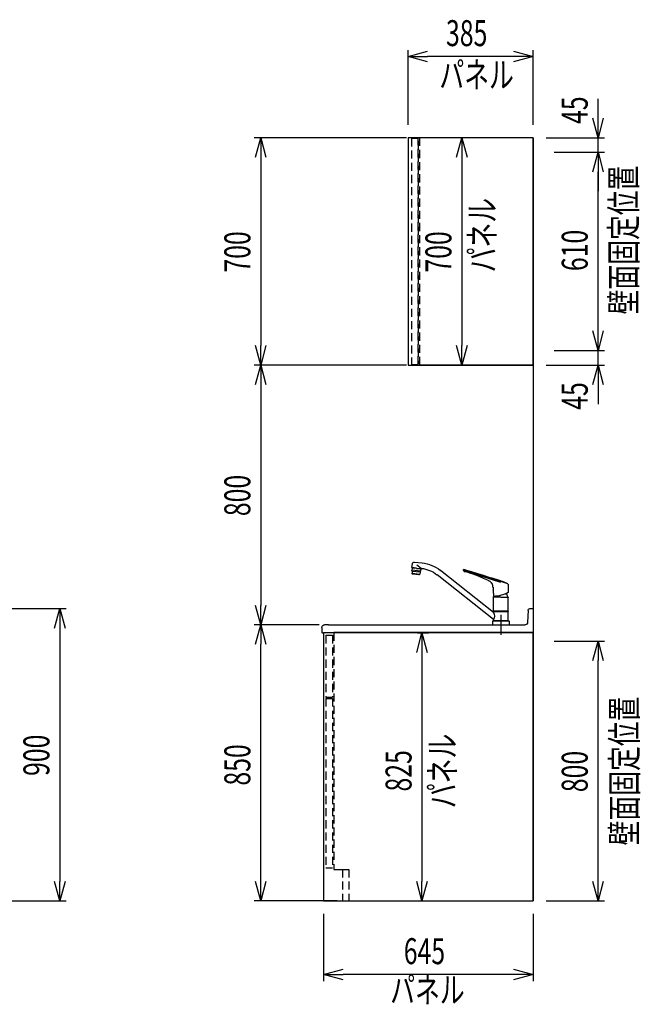
# Model space of a CAD drawing. Extents: x -4495 to 19780, y 852 to 13767.
# Drawn here: x 17869 to 19780, y 1131 to 4163 of the extents above; entities that cross this region are included whole.
import ezdxf
from ezdxf.enums import TextEntityAlignment as Align

# ---------------------------------------------------------------- set-up
doc = ezdxf.new("R2010")
doc.units = 0
doc.header["$LTSCALE"] = 100
doc.header["$PDMODE"] = 3
for name, pattern in [('CENTER2', [1.125, 0.75, -0.125, 0.125, -0.125]), ('CONTINUOUS-F', [0]), ('HIDDEN', [0.375, 0.25, -0.125])]:
    doc.linetypes.add(name, pattern=pattern)
doc.layers.get('0').update_dxf_attribs({"linetype": 'CONTINUOUS'})
doc.layers.get('DEFPOINTS').update_dxf_attribs({"linetype": 'CONTINUOUS'})
for name, color, linetype in [('CEN', 2, 'CENTER2'), ('DIM', 1, 'CONTINUOUS'), ('DIMTEXT', 7, 'CONTINUOUS'), ('HID', 3, 'HIDDEN'), ('THN', 4, 'CONTINUOUS')]:
    doc.layers.add(name, color=color, linetype=linetype)
doc.styles.get("Standard").update_dxf_attribs({"font": 'TXT.shx', "width": 0.7, "bigfont": 'BIGFONT.shx'})
doc.dimstyles.get("Standard").update_dxf_attribs({"dimscale": 40, "dimtxt": 2, "dimasz": 1.5, "dimexe": 0.5, "dimexo": 1, "dimgap": 0.8, "dimtad": 1, "dimblk": 'OPEN30', "dimcen": 0, "dimclrd": 1, "dimclre": 1, "dimclrt": 7, "dimazin": 3, "dimtm": 0.5, "dimtfac": 1, "dimtmove": 0, "dimatfit": 3})

# ---------------------------------------------------------------- blocks, each defined once
blk = doc.blocks.new('_OPEN30')
at = {"color": 0, "linetype": 'BYBLOCK'}
for p, q in [((-1, 0.268), (0, 0)), ((0, 0), (-1, -0.268)), ((0, 0), (-1, 0))]:
    blk.add_line(p, q, dxfattribs=at)
blk = doc.blocks.new('*D129')
at = {"layer": 'DEFPOINTS', "color": 0}
for p in [(19475, 3145, -450), (19650, 3145), (19450, 3100)]:
    blk.add_point(p, dxfattribs=at)
at = {"layer": 'DIM', "color": 1}
for p, q in [((19650, 3205), (19650, 3265)), ((19515, 3145), (19670, 3145)), ((19650, 3100), (19650, 3145)), ((19490, 3100), (19670, 3100)), ((19650, 3040), (19650, 2980))]:
    blk.add_line(p, q, dxfattribs=at)
at = {"layer": 'DIM', "color": 1, "xscale": 60, "yscale": 60, "zscale": 60}
for p, rotation in [((19650, 3145), 270), ((19650, 3100), 90)]:
    blk.add_blockref('_OPEN30', p, dxfattribs=dict(at, rotation=rotation))
at = {"layer": 'DIM', "color": 7, "linetype": 'CONTINUOUS', "width": 0.7}
blk.add_text('45', height=80, rotation=90, dxfattribs=at).set_placement((19618, 2962.3))
blk = doc.blocks.new('*D130')
at = {"layer": 'DEFPOINTS', "color": 0}
for p in [(19475, 3755, 0), (19650, 3755), (19475, 3145, -450)]:
    blk.add_point(p, dxfattribs=at)
at = {"layer": 'DIM', "color": 1}
for p, q in [((19515, 3755), (19670, 3755)), ((19650, 3205), (19650, 3695)), ((19515, 3145), (19670, 3145))]:
    blk.add_line(p, q, dxfattribs=at)
at = {"layer": 'DIM', "color": 1, "xscale": 60, "yscale": 60, "zscale": 60}
for p, rotation in [((19650, 3755), 90), ((19650, 3145), 270)]:
    blk.add_blockref('_OPEN30', p, dxfattribs=dict(at, rotation=rotation))
at = {"layer": 'DIM', "color": 7, "linetype": 'CONTINUOUS', "width": 0.7}
blk.add_text('610', height=80, rotation=90, dxfattribs=at).set_placement((19618, 3389.3))
blk = doc.blocks.new('*D131')
at = {"layer": 'DEFPOINTS', "color": 0}
for p in [(19450, 3800), (19650, 3800), (19475, 3755, 0)]:
    blk.add_point(p, dxfattribs=at)
at = {"layer": 'DIM', "color": 1}
for p, q in [((19650, 3860), (19650, 3920)), ((19490, 3800), (19670, 3800)), ((19650, 3755), (19650, 3800)), ((19515, 3755), (19670, 3755)), ((19650, 3695), (19650, 3635))]:
    blk.add_line(p, q, dxfattribs=at)
at = {"layer": 'DIM', "color": 1, "xscale": 60, "yscale": 60, "zscale": 60}
for p, rotation in [((19650, 3800), 270), ((19650, 3755), 90)]:
    blk.add_blockref('_OPEN30', p, dxfattribs=dict(at, rotation=rotation))
at = {"layer": 'DIM', "color": 7, "linetype": 'CONTINUOUS', "width": 0.7}
blk.add_text('45', height=80, rotation=90, dxfattribs=at).set_placement((19618, 3842.3))
blk = doc.blocks.new('*D145')
at = {"layer": 'DEFPOINTS', "color": 0}
for p in [(19475, 2250, 0), (19650, 2250), (19450, 1450)]:
    blk.add_point(p, dxfattribs=at)
at = {"layer": 'DIM', "color": 1}
for p, q in [((19515, 2250), (19670, 2250)), ((19650, 1510), (19650, 2190)), ((19490, 1450), (19670, 1450))]:
    blk.add_line(p, q, dxfattribs=at)
at = {"layer": 'DIM', "color": 1, "xscale": 60, "yscale": 60, "zscale": 60}
for p, rotation in [((19650, 2250), 90), ((19650, 1450), 270)]:
    blk.add_blockref('_OPEN30', p, dxfattribs=dict(at, rotation=rotation))
at = {"layer": 'DIM', "color": 7, "linetype": 'CONTINUOUS', "width": 0.7}
blk.add_text('800', height=80, rotation=90, dxfattribs=at).set_placement((19618, 1784.7))
blk = doc.blocks.new('*D188')
at = {"color": 1}
for p, q in [((17515, 2350), (18012.9, 2350)), ((17992.9, 2290), (17992.9, 1510)), ((17510, 1450), (18012.9, 1450))]:
    blk.add_line(p, q, dxfattribs=at)
at = {"layer": 'DEFPOINTS', "color": 0}
for p in [(17475, 2350), (17470, 1450), (17992.9, 1450)]:
    blk.add_point(p, dxfattribs=at)
at = {"color": 1, "xscale": 60, "yscale": 60, "zscale": 60}
for p, rotation in [((17992.9, 2350), 90), ((17992.9, 1450), 270)]:
    blk.add_blockref('_OPEN30', p, dxfattribs=dict(at, rotation=rotation))
at = {"color": 7, "linetype": 'CONTINUOUS', "width": 0.7}
blk.add_text('900', height=80, rotation=90, dxfattribs=at).set_placement((17960.9, 1834.7))
blk = doc.blocks.new('KM5011TEC_側面_')
at = {"linetype": 'CONTINUOUS'}
for p, q in [((265.3, 193.1), (242, 190.6)), ((245.3, 173.8), (258.6, 183.8)), ((273.4, 176.3), (272.3, 187.5)), ((22.5, 37.7), (185.8, 167.6)), ((22.5, 16), (196.4, 154.3)), ((259.5, 174.9), (245.6, 173.4)), ((246.9, 165.5), (273.7, 168.3)), ((248.7, 172.2), (248.6, 173.7)), ((259.6, 173.5), (248.7, 172.3)), ((272.6, 165.2), (248.7, 162.7)), ((249.5, 172.3), (249.5, 172.4)), ((259.5, 174.9), (273.4, 176.3)), ((259.6, 173.5), (270.6, 174.6)), ((269.8, 174.4), (269.8, 174.5)), ((270.6, 174.5), (270.4, 176))]:
    blk.add_line(p, q, dxfattribs=at)
for p, q in [((-21.6, 125.9), (114.3, 170)), ((0, 129.9), (115, 167.3)), ((115, 167.3), (115, 169.1)), ((259.7, 173.4), (246.2, 172)), ((246.2, 172), (246.9, 165.7)), ((248.6, 162.9), (247, 165.3)), ((248.7, 162.4), (249.4, 156.2)), ((273.3, 158.7), (249.4, 156.2)), ((250.3, 154.8), (249.4, 156.2)), ((251.2, 154.4), (261.5, 155.5)), ((252.2, 154.5), (252.3, 153.8)), ((252.3, 153.8), (270.9, 155.7)), ((259.7, 173.4), (273.1, 174.8)), ((271.9, 156.6), (261.5, 155.5)), ((270.8, 156.4), (270.9, 155.7)), ((272.6, 164.9), (273.3, 158.7)), ((272.7, 165.4), (273.7, 168.1)), ((272.7, 157.2), (273.3, 158.7)), ((273.1, 174.8), (273.7, 168.6)), ((-22.5, 124.8), (-22.5, 99.8)), ((-17.5, 97), (-17.5, 95.1)), ((-13, 95.1), (-17.5, 95.1)), ((23.7, 106.2), (22.6, 88.1)), ((23.6, 107), (23.5, 107.1)), ((24, 115.5), (24, 107.3)), ((24.3, 116.3), (24.6, 120.9)), ((-22.5, 41.9), (-22.5, 84.6)), ((0, 85.1), (-22, 85.1)), ((0, 85.1), (22, 85.1)), ((22.5, 41.9), (22.5, 84.6)), ((-22.5, 41.9), (-22.2, 41.5)), ((-22.5, 41.9), (22.5, 41.9)), ((-22.2, 40.5), (-22.5, 40.2)), ((-22.5, 12.8), (-22.5, 40.2)), ((-22.5, 40.2), (22.5, 40.2)), ((0, 41.5), (-22.2, 41.5)), ((-22.2, 40.5), (0, 40.5)), ((-19.6, 41.5), (-19.6, 40.5)), ((0, 41.5), (22.2, 41.5)), ((0, 40.5), (22.2, 40.5)), ((19.5, 41.5), (19.5, 40.5)), ((22.2, 41.5), (22.5, 41.9)), ((22.5, 40.2), (22.2, 40.5)), ((22.5, 40.2), (22.5, 37.7)), ((0, 12), (-24.8, 12)), ((-22.5, 12.8), (-22.2, 12.5)), ((-22.5, 12.8), (22.5, 12.8)), ((0, 12.5), (-22.5, 12.5)), ((-22.5, 12.5), (-22.5, 12)), ((0, 12.5), (-22.5, 12.5)), ((22.5, 12), (-22.5, 12)), ((0, 12.5), (-22.2, 12.5)), ((22.5, 12.5), (0, 12.5)), ((22.5, 12.5), (0, 12.5)), ((22.2, 12.5), (0, 12.5)), ((24.8, 12), (0, 12)), ((26, 0), (0, 0)), ((22.2, 12.5), (22.5, 12.8)), ((22.5, 16), (22.5, 12.8)), ((22.5, 12), (22.5, 12.5))]:
    blk.add_line(p, q)
at = {"linetype": 'CONTINUOUS-F'}
for p, q in [((-26, 10.8), (-26, 0)), ((0, 0), (-26, 0)), ((26, 10.8), (26, 0))]:
    blk.add_line(p, q, dxfattribs=at)
at = {"flags": 128}
for points in [[(36.1, 145.9), (53.6, 151.4), (71, 157), (90.1, 162.9), (104.8, 167.5)], [(101.9, 162.2), (93.8, 159.4), (85.7, 156.6), (77.6, 153.6), (69.6, 150.5), (54.1, 144.1), (38.8, 137.5)], [(104.8, 167.5), (105.2, 167.7), (105.3, 167.8)]]:
    blk.add_lwpolyline(points, dxfattribs=at)
for points in [[(-21.9, 125.7), (-21.1, 126.2), (-20.2, 126.6), (-19.3, 127), (-18.5, 127.4), (-17.6, 127.8), (-16.7, 128.2), (-15.8, 128.6), (-14.9, 129), (-14.1, 129.4), (-13.2, 129.8), (-12.3, 130.2), (-11.4, 130.5), (-10.5, 130.9), (-9.6, 131.3), (-8.7, 131.6), (-7.8, 132), (-6.9, 132.3), (-6, 132.6), (-5.1, 133), (-4.2, 133.3), (-3.3, 133.6), (-2.4, 133.9), (-1.5, 134.2), (-0.5, 134.5)], [(-0.5, 134.5), (0.1, 134.7), (0.7, 134.9), (1.3, 135.1), (1.9, 135.3), (2.5, 135.5), (3.1, 135.7), (3.7, 135.9), (4.3, 136.1), (4.9, 136.3), (5.5, 136.5), (6.2, 136.7), (6.8, 136.9), (7.4, 137.1), (8, 137.3), (8.6, 137.5), (9.2, 137.7), (9.8, 137.9), (10.4, 138.1), (11, 138.3), (11.6, 138.5), (12.2, 138.7), (12.8, 138.9), (13.4, 139.1), (14, 139.3), (14.6, 139.4), (15.2, 139.6), (15.9, 139.8), (16.5, 140), (17.1, 140.2), (17.7, 140.4), (18.3, 140.6), (18.9, 140.8), (19.5, 141), (20.1, 141.2), (20.7, 141.4), (21.3, 141.6), (21.9, 141.8), (22.5, 142), (23.1, 142.2), (23.7, 142.4)], [(24.6, 120.9), (24.6, 121), (24.6, 121.1), (24.6, 121.2), (24.6, 121.4), (24.6, 121.5), (24.6, 121.6), (24.7, 121.7), (24.7, 121.9), (24.7, 122), (24.7, 122.1), (24.7, 122.2), (24.8, 122.4), (24.8, 122.5), (24.8, 122.6), (24.8, 122.7), (24.9, 122.8), (24.9, 123), (24.9, 123.1), (25, 123.2), (25, 123.3), (25, 123.5), (25.1, 123.6), (25.1, 123.7), (25.1, 123.8), (25.2, 124), (25.2, 124.1), (25.3, 124.2), (25.3, 124.3), (25.4, 124.4), (25.4, 124.6), (25.4, 124.7), (25.5, 124.8), (25.6, 124.9), (25.6, 125), (25.7, 125.2), (25.7, 125.3), (25.8, 125.4), (25.8, 125.5), (25.9, 125.6), (25.9, 125.7), (26, 125.9), (26.1, 126), (26.1, 126.1), (26.2, 126.2), (26.3, 126.3), (26.3, 126.4), (26.4, 126.5), (26.5, 126.6), (26.5, 126.8), (26.6, 126.9), (26.7, 127), (26.8, 127.1), (26.8, 127.2), (26.9, 127.3), (27, 127.4), (27.1, 127.5), (27.2, 127.6), (27.2, 127.7), (27.3, 127.8), (27.4, 127.9), (27.5, 128), (27.6, 128.1), (27.7, 128.2), (27.7, 128.3), (27.8, 128.4), (27.9, 128.5), (28, 128.6), (28.1, 128.7), (28.2, 128.8), (28.3, 128.8), (28.4, 128.9), (28.5, 129)]]:
    blk.add_lwpolyline(points)
for centre, radius, start, end in [((253.4, 82.7), 108.5, 96, 128.5), ((114.5, 129.1), 35.5, 101.3531, 110.8946), ((1544.4, -4620.6), 5000, 106.6819, 106.7276), ((108.6, 158.9), 5, 70.7386, 101.6437), ((121.7, 127.2), 43.6, 100.3202, 106.69), ((110.9, 165.5), 2, 250.7386, 303.0159), ((107.1, 171.4), 9, 302.6489, 332.5293), ((114, 169.1), 1, 0, 100.3202), ((253.4, 82.7), 91.5, 95.2175, 128.5), ((247.9, 165.8), 1, 186, 212.5651), ((247.7, 162.3), 1, 6, 32.5651), ((251.1, 155.4), 1, 212.5651, 276), ((271.8, 157.5), 1, 276, 339.4349), ((273.6, 165), 1, 159.4349, 186), ((272.7, 168.4), 1, 339.4349, 6), ((-21.5, 124.8), 1, 116.8396, 180), ((24, 141.4), 1, 98.0009, 107.7141), ((-9.4, 281.5), 143, 283.4422, 288.5389), ((27.8, 129.8), 1, 312.3408, 335.7645), ((50.9, 112.3), 28, 115.5422, 142.3947), ((-22, 99.8), 0.5, 180, 241.8208), ((25, 187.6), 100, 241.8208, 268.3022), ((-2.5, 85.1), 18, 146.4639, 180.1376), ((39.4, 110.3), 16.3, 158.3165, 194.6835), ((23.7, 107.3), 0.3, 256, 0), ((-22, 84.6), 0.5, 90, 180), ((2.5, 85.1), 18, 359.8624, 8.1949), ((25, 187.6), 100, 268.2497, 268.3022), ((22, 84.6), 0.5, 0, 90), ((22.1, 88.1), 0.5, 268.3022, 356.5), ((-24.8, 10.8), 1.2, 90, 180), ((24.8, 10.8), 1.2, 0, 90)]:
    blk.add_arc(centre, radius, start, end)
at = {"linetype": 'CONTINUOUS'}
for centre, radius, start, end in [((266, 186.8), 6.3, 6, 96), ((245.1, 173.3), 0.5, 6.9869, 95.2114), ((41.6, 26.9), 22, 150.4168, 209.5832)]:
    blk.add_arc(centre, radius, start, end, dxfattribs=at)
at = {"layer": 'CEN'}
blk.add_line((0, 31), (0, -31), dxfattribs=at)
blk = doc.blocks.new('*D195')
at = {"layer": 'DEFPOINTS', "color": 0}
for p in [(18611.5, 2300), (18831, 2300), (18887, 1450)]:
    blk.add_point(p, dxfattribs=at)
at = {"layer": 'DIM', "color": 1}
for p, q in [((18791, 2300), (18591.5, 2300)), ((18611.5, 1510), (18611.5, 2240)), ((18847, 1450), (18591.5, 1450))]:
    blk.add_line(p, q, dxfattribs=at)
at = {"layer": 'DIM', "color": 1, "xscale": 60, "yscale": 60, "zscale": 60}
for p, rotation in [((18611.5, 2300), 90), ((18611.5, 1450), 270)]:
    blk.add_blockref('_OPEN30', p, dxfattribs=dict(at, rotation=rotation))
at = {"layer": 'DIM', "color": 7, "linetype": 'CONTINUOUS', "width": 0.7}
blk.add_text('850', height=80, rotation=90, dxfattribs=at).set_placement((18579.5, 1805))
blk = doc.blocks.new('*D196')
at = {"layer": 'DEFPOINTS', "color": 0}
for p in [(19100, 3800), (18611.5, 3100), (19100, 3100)]:
    blk.add_point(p, dxfattribs=at)
at = {"layer": 'DIM', "color": 1}
for p, q in [((19060, 3800), (18591.5, 3800)), ((18611.5, 3740), (18611.5, 3160)), ((19060, 3100), (18591.5, 3100))]:
    blk.add_line(p, q, dxfattribs=at)
at = {"layer": 'DIM', "color": 1, "xscale": 60, "yscale": 60, "zscale": 60}
for p, rotation in [((18611.5, 3800), 90), ((18611.5, 3100), 270)]:
    blk.add_blockref('_OPEN30', p, dxfattribs=dict(at, rotation=rotation))
at = {"layer": 'DIM', "color": 7, "linetype": 'CONTINUOUS', "width": 0.7}
blk.add_text('700', height=80, rotation=90, dxfattribs=at).set_placement((18579.5, 3384.7))
blk = doc.blocks.new('*D197')
at = {"layer": 'DEFPOINTS', "color": 0}
for p in [(19008.8, 3100), (18611.5, 2300), (18775.8, 2300)]:
    blk.add_point(p, dxfattribs=at)
at = {"layer": 'DIM', "color": 1}
for p, q in [((18968.8, 3100), (18591.5, 3100)), ((18611.5, 3040), (18611.5, 2360)), ((18735.8, 2300), (18591.5, 2300))]:
    blk.add_line(p, q, dxfattribs=at)
at = {"layer": 'DIM', "color": 1, "xscale": 60, "yscale": 60, "zscale": 60}
for p, rotation in [((18611.5, 3100), 90), ((18611.5, 2300), 270)]:
    blk.add_blockref('_OPEN30', p, dxfattribs=dict(at, rotation=rotation))
at = {"layer": 'DIM', "color": 7, "linetype": 'CONTINUOUS', "width": 0.7}
blk.add_text('800', height=80, rotation=90, dxfattribs=at).set_placement((18579.5, 2634.7))
blk = doc.blocks.new('*D200')
at = {"layer": 'DEFPOINTS', "color": 0}
for p in [(18805, 1450), (19450, 1450), (18805, 1223.1)]:
    blk.add_point(p, dxfattribs=at)
at = {"layer": 'DIM', "color": 1}
for p, q in [((18805, 1410), (18805, 1203.1)), ((19450, 1410), (19450, 1203.1)), ((19390, 1223.1), (18865, 1223.1))]:
    blk.add_line(p, q, dxfattribs=at)
at = {"layer": 'DIM', "color": 1, "xscale": 60, "yscale": 60, "zscale": 60, "rotation": 180}
blk.add_blockref('_OPEN30', (18805, 1223.1), dxfattribs=at)
at = {"layer": 'DIM', "color": 1, "xscale": 60, "yscale": 60, "zscale": 60}
blk.add_blockref('_OPEN30', (19450, 1223.1), dxfattribs=at)
at = {"layer": 'DIM', "color": 7, "linetype": 'CONTINUOUS', "width": 0.7}
blk.add_text('645', height=80, dxfattribs=at).set_placement((19051.8, 1255.1))
blk = doc.blocks.new('*D201')
at = {"layer": 'DEFPOINTS', "color": 0}
for p in [(19065, 4050), (19065, 3800, 8800), (19450, 3800)]:
    blk.add_point(p, dxfattribs=at)
at = {"layer": 'DIM', "color": 1}
for p, q in [((19065, 3840), (19065, 4070)), ((19450, 3840), (19450, 4070)), ((19390, 4050), (19125, 4050))]:
    blk.add_line(p, q, dxfattribs=at)
at = {"layer": 'DIM', "color": 1, "xscale": 60, "yscale": 60, "zscale": 60, "rotation": 180}
blk.add_blockref('_OPEN30', (19065, 4050), dxfattribs=at)
at = {"layer": 'DIM', "color": 1, "xscale": 60, "yscale": 60, "zscale": 60}
blk.add_blockref('_OPEN30', (19450, 4050), dxfattribs=at)
at = {"layer": 'DIM', "color": 7, "linetype": 'CONTINUOUS', "width": 0.7}
blk.add_text('385', height=80, dxfattribs=at).set_placement((19181.8, 4082))
blk = doc.blocks.new('*D202')
at = {"layer": 'DEFPOINTS', "color": 0}
for p in [(19320.3, 3800), (19230.4, 3100), (19233.1, 3100)]:
    blk.add_point(p, dxfattribs=at)
at = {"layer": 'DIM', "color": 1}
for p, q in [((19280.3, 3800), (19210.4, 3800)), ((19230.4, 3740), (19230.4, 3160)), ((19193.1, 3100), (19210.4, 3100))]:
    blk.add_line(p, q, dxfattribs=at)
at = {"layer": 'DIM', "color": 1, "xscale": 60, "yscale": 60, "zscale": 60}
for p, rotation in [((19230.4, 3800), 90), ((19230.4, 3100), 270)]:
    blk.add_blockref('_OPEN30', p, dxfattribs=dict(at, rotation=rotation))
at = {"layer": 'DIM', "color": 7, "linetype": 'CONTINUOUS', "width": 0.7}
blk.add_text('700', height=80, rotation=90, dxfattribs=at).set_placement((19198.4, 3384.7))
blk = doc.blocks.new('*D203')
at = {"layer": 'DEFPOINTS', "color": 0}
for p in [(19054.4, 2275), (19107.7, 1450), (19110.5, 1450)]:
    blk.add_point(p, dxfattribs=at)
at = {"layer": 'DIM', "color": 1}
for p, q in [((19094.4, 2275), (19127.7, 2275)), ((19107.7, 2215), (19107.7, 1510)), ((19070.5, 1450), (19087.7, 1450))]:
    blk.add_line(p, q, dxfattribs=at)
at = {"layer": 'DIM', "color": 1, "xscale": 60, "yscale": 60, "zscale": 60}
for p, rotation in [((19107.7, 2275), 90), ((19107.7, 1450), 270)]:
    blk.add_blockref('_OPEN30', p, dxfattribs=dict(at, rotation=rotation))
at = {"layer": 'DIM', "color": 7, "linetype": 'CONTINUOUS', "width": 0.7}
blk.add_text('825', height=80, rotation=90, dxfattribs=at).set_placement((19075.7, 1786.8))
blk = doc.blocks.new('A$C72D24548')
for p, q in [((9.7, 74), (0, 74)), ((0, 74), (0, 68)), ((0, 68), (0, 0)), ((15.7, 68.2), (17, 31.7)), ((630.1, 24), (25, 24))]:
    blk.add_line(p, q)
at = {"color": 7}
for p, q in [((644, 0), (0, 0)), ((641, 25), (634, 25)), ((650, 0), (649, -1)), ((650, 16), (650, 0)), ((649, -1), (645, -1))]:
    blk.add_line(p, q, dxfattribs=at)
for centre, radius, start, end in [((9.7, 68), 6, 2, 90), ((25, 32), 8, 182, 270)]:
    blk.add_arc(centre, radius, start, end)
for centre, radius, start, end in [((630.1, 28), 4, 270, 298.955), ((634, 21), 4, 90, 118.955), ((641, 16), 9, 0, 90), ((645, 0), 1, 180, 270)]:
    blk.add_arc(centre, radius, start, end, dxfattribs=at)

msp = doc.modelspace()

# ---------------------------------------------------------------- linework, layer by layer
for p, q in [((19450, 3800), (19100, 3800)), ((19450, 3800), (19450, 1450)), ((19450, 3100), (19100, 3100)), ((18836, 2276), (19450, 2276)), ((18836, 2276), (19450, 2276)), ((19450, 2276), (18836, 2276)), ((19450, 2276), (19450, 1450)), ((19450, 1450), (19450, 2276)), ((18883, 1450), (19450, 1450))]:
    msp.add_line(p, q)
at = {"layer": 'HID'}
for p, q in [((19100, 3800), (19100, 3100)), ((19096, 3788), (19096, 3105)), ((19100, 3788), (19096, 3788)), ((19100, 3105), (19096, 3105)), ((18836, 2276), (18836, 1547)), ((18812, 2268.021), (18812, 2077.021)), ((18812, 2268.021), (18832, 2268.021)), ((18832, 2268.021), (18832, 2077.021)), ((18812, 2077.021), (18832, 2077.021)), ((18812, 2073.021), (18812, 1552.021)), ((18812, 2073.021), (18832, 2073.021)), ((18832, 2073.021), (18832, 1552.021)), ((18812, 1552.021), (18832, 1552.021)), ((18836, 1547), (18883, 1547)), ((18863, 1547), (18883, 1547)), ((18863, 1547), (18863, 1450)), ((18883, 1547), (18883, 1450)), ((18863, 1450), (18883, 1450))]:
    msp.add_line(p, q, dxfattribs=at)
msp.add_lwpolyline([(19076, 3102), (19096, 3102), (19096, 3798), (19076, 3798)], close=True, dxfattribs=at)
at = {"layer": 'THN'}
for points in [[(19450, 3100), (19450, 3800), (19064.989, 3800), (19065, 3100)], [(19450, 1450), (19450, 2275), (18804.989, 2275), (18805, 1450)]]:
    msp.add_lwpolyline(points, close=True, dxfattribs=at)

# ---------------------------------------------------------------- block references
at = {"xscale": -1}
for name, p in [('KM5011TEC_側面_', (19350.5, 2300)), ('A$C72D24548', (19450, 2276))]:
    msp.add_blockref(name, p, dxfattribs=at)

# ---------------------------------------------------------------- texts
at = {"linetype": 'CONTINUOUS', "width": 0.7}
msp.add_text('壁面固定位置', height=80, rotation=90, dxfattribs=at).set_placement((19768.488, 3255.867))
at = {"layer": 'DIMTEXT', "width": 0.7}
for p in [(19275.995, 3953.702), (19124.637, 1136.048)]:
    msp.add_text('パネル', height=80, dxfattribs=at).set_placement(p, align=Align.CENTER)
for s, p in [('パネル', (19333.204, 3500, 8800)), ('壁面固定位置', (19770.609, 1850)), ('パネル', (19210.588, 1850))]:
    msp.add_text(s, height=80, rotation=90, dxfattribs=at).set_placement(p, align=Align.CENTER)

# ---------------------------------------------------------------- dimensions: what is measured, and where the dimension line sits
dim = msp.add_linear_dim(base=(17992.928, 1450), p1=(17475, 2350), p2=(17470, 1450), angle=90, dimstyle='STANDARD')
dim.commit()
dim.dimension.update_dxf_attribs({"geometry": '*D188', "text_midpoint": (17920.928, 1900)})
at = {"layer": 'DIM'}
for base, p1, p2, picture, middle in [((19064.989, 4050), (19450, 3800), (19064.989, 3799.999, 8800), '*D201', (19257.495, 4122)), ((18805, 1223.07), (19450, 1450), (18805, 1450), '*D200', (19127.5, 1295.07))]:
    dim = msp.add_linear_dim(base=base, p1=p1, p2=p2, dimstyle='STANDARD', dxfattribs=at)
    dim.commit()
    dim.dimension.update_dxf_attribs({"geometry": picture, "text_midpoint": middle})
for base, p1, p2, picture, middle in [((19650, 3800), (19475, 3755, 0), (19450, 3800), '*D131', (19650, 3890)), ((19650, 3145), (19450, 3100), (19475, 3145, -450), '*D129', (19650, 3010))]:
    dim = msp.add_linear_dim(base=base, p1=p1, p2=p2, angle=90, dimstyle='STANDARD', dxfattribs=at)
    dim.commit()
    dim.dimension.update_dxf_attribs({"geometry": picture, "text_midpoint": middle, "dimtype": 160})
for base, p1, p2, picture, middle in [((18611.466, 3100), (19100, 3800), (19100, 3100), '*D196', (18539.466, 3450)), ((19230.356, 3100, 8800), (19320.279, 3800, 8800), (19233.074, 3100, 8800), '*D202', (19158.356, 3450, 8800)), ((19650, 3755), (19475, 3145, -450), (19475, 3755, 0), '*D130', (19578, 3450)), ((18611.466, 2300), (19008.764, 3100), (18775.807, 2300), '*D197', (18539.466, 2700)), ((18611.466, 2300), (18887, 1450), (18831, 2300), '*D195', (18539.466, 1875)), ((19107.739, 1450), (19054.43, 2275), (19110.458, 1450), '*D203', (19035.739, 1862.5)), ((19650, 2250), (19450, 1450), (19475, 2250, 0), '*D145', (19578, 1850))]:
    dim = msp.add_linear_dim(base=base, p1=p1, p2=p2, angle=90, dimstyle='STANDARD', dxfattribs=at)
    dim.commit()
    dim.dimension.update_dxf_attribs({"geometry": picture, "text_midpoint": middle})

doc.saveas('drawing.dxf')
